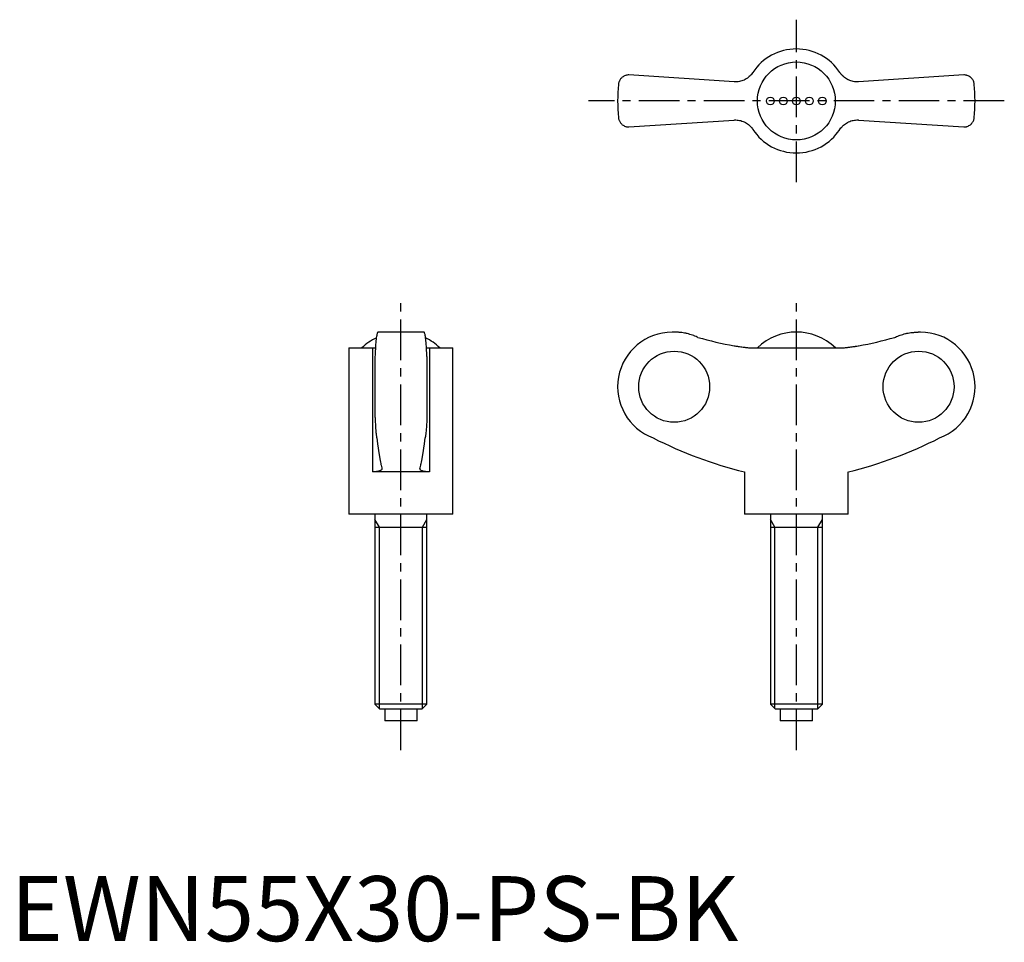
# Model space of a CAD drawing. Extents: x 1 to 153, y 0 to 142.
import ezdxf

# ---------------------------------------------------------------- set-up
doc = ezdxf.new("R2010")
doc.units = 0
doc.header["$LTSCALE"] = 5
doc.header["$MEASUREMENT"] = 0
doc.linetypes.add('CENTER', pattern=[2, 1.25, -0.25, 0.25, -0.25])
doc.layers.get('0').update_dxf_attribs({"linetype": 'CONTINUOUS'})
doc.layers.add('1', color=1, linetype='CENTER')
doc.layers.add('3', color=3, linetype='CONTINUOUS')
doc.styles.add('Standard1', font='arial.ttf')

msp = doc.modelspace()

# ---------------------------------------------------------------- linework, layer by layer
for p, q in [((111.32, 132.2), (95.12, 133.26)), ((146.69, 133.26), (130.49, 132.2)), ((95.12, 125.26), (111.32, 126.32)), ((130.49, 126.32), (146.69, 125.26)), ((63.59, 93.69), (56.51, 93.69)), ((102.14, 93.69), (101.8, 93.69)), ((140, 93.69), (139.67, 93.69)), ((52.05, 91.27), (52.05, 65.69)), ((52.05, 91.27), (56.12, 91.27)), ((55.67, 91.27), (55.67, 72.19)), ((63.98, 91.27), (68.05, 91.27)), ((64.43, 91.27), (64.43, 72.19)), ((68.05, 65.69), (68.05, 91.27)), ((114.21, 91.27), (127.6, 91.27)), ((56.05, 89.94), (56.05, 80.64)), ((64.05, 89.94), (64.05, 80.64)), ((64.43, 72.19), (55.67, 72.19)), ((112.9, 72.19), (112.9, 65.69)), ((128.9, 65.69), (128.9, 72.19)), ((68.05, 65.69), (52.05, 65.69)), ((56.05, 65.69), (56.05, 36.46)), ((64.05, 36.46), (64.05, 65.69)), ((128.9, 65.69), (112.9, 65.69)), ((116.9, 65.69), (116.9, 36.46)), ((124.9, 36.46), (124.9, 65.69)), ((56.05, 63.69), (64.05, 63.69)), ((116.9, 63.69), (124.91, 63.69)), ((56.05, 36.46), (56.82, 35.69)), ((64.05, 36.46), (56.05, 36.46)), ((63.28, 35.69), (64.05, 36.46)), ((116.9, 36.46), (117.67, 35.69)), ((124.9, 36.46), (116.9, 36.46)), ((124.14, 35.69), (124.9, 36.46)), ((63.28, 35.69), (56.82, 35.69)), ((57.55, 35.69), (57.55, 33.89)), ((62.55, 33.89), (62.55, 35.69)), ((124.14, 35.69), (117.67, 35.69)), ((118.4, 35.69), (118.4, 33.89)), ((123.4, 33.89), (123.4, 35.69)), ((62.55, 33.89), (57.55, 33.89)), ((123.4, 33.89), (118.4, 33.89))]:
    msp.add_line(p, q)
for points in [[(114.21, 133.64), (114.16, 133.56), (114.05, 133.41), (113.93, 133.27), (113.86, 133.2), (113.8, 133.13), (113.66, 133), (113.51, 132.88), (113.36, 132.76), (113.2, 132.66), (113.03, 132.56), (112.94, 132.52), (112.86, 132.48), (112.68, 132.4), (112.51, 132.34), (112.33, 132.29), (112.15, 132.25), (111.97, 132.22), (111.88, 132.21), (111.79, 132.2), (111.6, 132.19), (111.42, 132.19), (111.32, 132.2)], [(130.49, 132.2), (130.4, 132.19), (130.22, 132.19), (130.03, 132.2), (129.94, 132.21), (129.84, 132.22), (129.66, 132.25), (129.47, 132.29), (129.29, 132.35), (129.11, 132.41), (128.93, 132.49), (128.85, 132.53), (128.76, 132.57), (128.6, 132.67), (128.44, 132.77), (128.29, 132.88), (128.15, 133), (128.02, 133.12), (127.95, 133.19), (127.89, 133.26), (127.77, 133.4), (127.65, 133.56), (127.6, 133.64)], [(95.12, 133.26), (95.04, 133.26), (94.88, 133.24), (94.74, 133.21), (94.67, 133.19), (94.6, 133.17), (94.47, 133.12), (94.34, 133.06), (94.23, 132.99), (94.12, 132.91), (94.02, 132.83), (93.98, 132.78), (93.93, 132.74), (93.85, 132.64), (93.78, 132.54), (93.72, 132.44), (93.66, 132.33), (93.62, 132.21), (93.6, 132.16), (93.58, 132.1), (93.55, 131.98), (93.53, 131.87), (93.52, 131.81)], [(148.29, 131.81), (148.28, 131.87), (148.26, 131.98), (148.23, 132.1), (148.21, 132.16), (148.19, 132.21), (148.15, 132.33), (148.09, 132.44), (148.03, 132.54), (147.96, 132.64), (147.88, 132.74), (147.83, 132.78), (147.79, 132.83), (147.69, 132.91), (147.58, 132.99), (147.47, 133.06), (147.34, 133.12), (147.21, 133.17), (147.14, 133.19), (147.07, 133.21), (146.93, 133.24), (146.77, 133.26), (146.69, 133.26)], [(93.52, 126.71), (93.53, 126.65), (93.55, 126.53), (93.58, 126.42), (93.6, 126.36), (93.62, 126.3), (93.66, 126.19), (93.72, 126.08), (93.78, 125.98), (93.85, 125.88), (93.93, 125.78), (93.98, 125.73), (94.02, 125.69), (94.12, 125.61), (94.23, 125.53), (94.34, 125.46), (94.47, 125.4), (94.6, 125.35), (94.67, 125.32), (94.74, 125.3), (94.88, 125.28), (95.04, 125.26), (95.12, 125.26)], [(111.32, 126.32), (111.41, 126.33), (111.59, 126.33), (111.78, 126.32), (111.87, 126.31), (111.97, 126.3), (112.15, 126.27), (112.34, 126.23), (112.52, 126.17), (112.7, 126.11), (112.88, 126.03), (112.96, 125.99), (113.05, 125.95), (113.21, 125.85), (113.37, 125.75), (113.52, 125.64), (113.66, 125.52), (113.79, 125.39), (113.86, 125.33), (113.92, 125.26), (114.04, 125.11), (114.16, 124.96), (114.21, 124.88)], [(127.47, 124.69), (127.65, 124.96), (127.76, 125.1), (127.88, 125.25), (127.94, 125.32), (128.01, 125.39), (128.15, 125.52), (128.3, 125.64), (128.45, 125.76), (128.61, 125.86), (128.78, 125.96), (128.86, 126), (128.95, 126.04), (129.12, 126.11), (129.3, 126.18), (129.48, 126.23), (129.65, 126.27), (129.83, 126.3), (129.93, 126.31), (130.02, 126.32), (130.2, 126.33), (130.39, 126.33), (130.49, 126.32)], [(146.69, 125.26), (146.77, 125.26), (146.93, 125.28), (147.07, 125.3), (147.14, 125.32), (147.21, 125.35), (147.34, 125.4), (147.47, 125.46), (147.58, 125.53), (147.69, 125.61), (147.79, 125.69), (147.83, 125.73), (147.88, 125.78), (147.96, 125.88), (148.03, 125.98), (148.09, 126.08), (148.15, 126.19), (148.19, 126.3), (148.21, 126.36), (148.23, 126.42), (148.26, 126.53), (148.28, 126.65), (148.29, 126.71)], [(56.51, 93.69), (56.5, 93.69), (56.47, 93.67), (56.44, 93.62), (56.42, 93.58), (56.41, 93.54), (56.38, 93.44), (56.35, 93.31), (56.32, 93.16), (56.29, 93), (56.26, 92.81), (56.25, 92.71), (56.24, 92.59), (56.21, 92.35), (56.19, 92.08), (56.16, 91.8), (56.14, 91.5), (56.12, 91.19), (56.11, 91.03), (56.1, 90.87), (56.08, 90.51), (56.06, 90.14), (56.05, 89.94)], [(64.05, 89.94), (64.04, 90.14), (64.02, 90.51), (64, 90.87), (63.99, 91.03), (63.98, 91.19), (63.96, 91.5), (63.94, 91.8), (63.92, 92.08), (63.89, 92.35), (63.86, 92.59), (63.85, 92.71), (63.84, 92.81), (63.81, 93), (63.78, 93.16), (63.76, 93.31), (63.73, 93.44), (63.7, 93.54), (63.68, 93.58), (63.67, 93.62), (63.63, 93.67), (63.61, 93.69), (63.59, 93.69)], [(105.76, 92.88), (105.66, 92.93), (105.48, 93.01), (105.3, 93.08), (105.2, 93.12), (105.11, 93.16), (104.92, 93.22), (104.72, 93.29), (104.52, 93.35), (104.31, 93.41), (104.11, 93.46), (104, 93.48), (103.9, 93.51), (103.69, 93.55), (103.48, 93.59), (103.27, 93.62), (103.06, 93.64), (102.85, 93.66), (102.74, 93.67), (102.64, 93.68), (102.44, 93.69), (102.23, 93.69), (102.14, 93.69)], [(136.05, 92.88), (136.15, 92.93), (136.33, 93.01), (136.51, 93.08), (136.61, 93.12), (136.7, 93.16), (136.89, 93.22), (137.09, 93.29), (137.29, 93.35), (137.49, 93.41), (137.7, 93.46), (137.81, 93.48), (137.91, 93.51), (138.12, 93.55), (138.33, 93.59), (138.54, 93.62), (138.75, 93.64), (138.96, 93.66), (139.07, 93.67), (139.17, 93.68), (139.37, 93.69), (139.57, 93.69), (139.67, 93.69)], [(111.32, 91.6), (111.41, 91.58), (111.59, 91.55), (111.78, 91.52), (111.87, 91.51), (111.97, 91.49), (112.15, 91.46), (112.34, 91.44), (112.52, 91.41), (112.7, 91.39), (112.88, 91.37), (112.96, 91.36), (113.05, 91.35), (113.21, 91.33), (113.37, 91.31), (113.52, 91.3), (113.66, 91.29), (113.79, 91.28), (113.86, 91.28), (113.92, 91.27), (114.04, 91.27), (114.16, 91.27), (114.21, 91.27)], [(127.6, 91.27), (127.65, 91.27), (127.76, 91.27), (127.88, 91.27), (127.94, 91.28), (128.01, 91.28), (128.15, 91.29), (128.3, 91.3), (128.45, 91.31), (128.61, 91.33), (128.78, 91.35), (128.86, 91.36), (128.95, 91.37), (129.12, 91.39), (129.3, 91.41), (129.48, 91.44), (129.65, 91.46), (129.83, 91.49), (129.93, 91.5), (130.02, 91.52), (130.2, 91.55), (130.39, 91.58), (130.49, 91.6)], [(56.05, 80.64), (56.06, 80.52), (56.07, 80.27), (56.08, 80.04), (56.09, 79.92), (56.09, 79.81), (56.11, 79.59), (56.12, 79.39), (56.13, 79.19), (56.15, 79), (56.16, 78.81), (56.17, 78.72), (56.18, 78.62), (56.19, 78.44), (56.21, 78.27), (56.22, 78.11), (56.24, 77.96), (56.26, 77.82), (56.27, 77.76), (56.28, 77.69), (56.29, 77.58), (56.31, 77.47), (56.32, 77.42)], [(64.05, 80.64), (64.05, 80.52), (64.03, 80.27), (64.02, 80.04), (64.02, 79.92), (64.01, 79.81), (64, 79.59), (63.98, 79.39), (63.97, 79.19), (63.96, 79), (63.94, 78.81), (63.93, 78.72), (63.93, 78.62), (63.91, 78.44), (63.89, 78.27), (63.88, 78.11), (63.86, 77.96), (63.84, 77.82), (63.84, 77.76), (63.83, 77.69), (63.81, 77.58), (63.79, 77.47), (63.78, 77.42)], [(56.32, 77.42), (56.44, 76.51), (56.7, 74.81), (56.86, 73.92), (56.91, 73.68), (56.95, 73.46), (56.97, 73.35), (57, 73.24), (57.04, 73.02), (57.09, 72.82), (57.11, 72.72)], [(62.99, 72.72), (63.01, 72.82), (63.06, 73.02), (63.1, 73.24), (63.13, 73.35), (63.15, 73.46), (63.2, 73.68), (63.24, 73.92), (63.4, 74.81), (63.66, 76.51), (63.78, 77.42)], [(63.82, 77.66), (63.82, 77.62), (63.8, 77.54), (63.79, 77.46), (63.78, 77.42)], [(57.12, 72.67), (57.12, 72.65), (57.11, 72.6), (57.09, 72.56), (57.08, 72.54), (57.06, 72.52), (57.03, 72.48), (56.98, 72.44), (56.92, 72.4), (56.86, 72.37), (56.78, 72.34), (56.74, 72.33), (56.7, 72.31), (56.61, 72.29), (56.51, 72.26), (56.4, 72.24), (56.28, 72.23), (56.16, 72.21), (56.09, 72.21), (56.03, 72.2), (55.89, 72.2), (55.75, 72.19), (55.67, 72.19)], [(57.11, 72.72), (57.12, 72.71), (57.12, 72.7), (57.12, 72.68), (57.12, 72.67)], [(62.98, 72.67), (62.98, 72.68), (62.98, 72.7), (62.99, 72.71), (62.99, 72.72)], [(64.43, 72.19), (64.36, 72.19), (64.21, 72.2), (64.07, 72.2), (64.01, 72.21), (63.94, 72.21), (63.82, 72.23), (63.7, 72.24), (63.59, 72.26), (63.49, 72.29), (63.4, 72.31), (63.36, 72.33), (63.32, 72.34), (63.24, 72.37), (63.18, 72.4), (63.12, 72.44), (63.08, 72.48), (63.04, 72.52), (63.02, 72.54), (63.01, 72.56), (62.99, 72.6), (62.98, 72.65), (62.98, 72.67)]]:
    msp.add_lwpolyline(points)
for centre, radius in [((120.9, 129.26), 6), ((116.9, 129.26), 0.6), ((118.9, 129.26), 0.6), ((120.9, 129.26), 0.6), ((122.9, 129.26), 0.6), ((124.9, 129.26), 0.6)]:
    msp.add_circle(centre, radius)
for centre, radius, start, end in [((120.9, 129.26), 8, 33.1844, 146.8156), ((120.9, 129.26), 27.5, 174.6831, 185.3169), ((120.9, 129.26), 27.5, 354.6831, 5.3169), ((120.9, 129.26), 8, 213.1844, 326.8156), ((60.05, 85.06), 8.63, 116.0095, 134.0383), ((60.05, 85.06), 8.63, 45.9617, 63.9905), ((101.8, 85.29), 8.4, 90, 249.5646), ((120.9, 85.06), 8.64, 45.9864, 134.0136), ((140, 85.29), 8.4, 290.4354, 90), ((128.4, 135.22), 64.91, 242.9403, 256.189), ((113.41, 135.22), 64.91, 283.811, 297.0597)]:
    msp.add_arc(centre, radius, start, end)
for centre, major_axis, start_param, end_param in [((121.06, 146.63), (0, -55.89), -0.277893, -0.175427), ((120.75, 146.63), (0, 55.89), 3.317019, 3.419486)]:
    msp.add_ellipse(centre, major_axis=major_axis, ratio=0.997856, start_param=start_param, end_param=end_param)
for centre, major_axis in [((102.1, 85.29), (0, -5.47)), ((139.71, 85.29), (0, 5.47))]:
    msp.add_ellipse(centre, major_axis=major_axis, ratio=0.997856)
at = {"layer": '1'}
for p, q in [((120.9, 116.76), (120.9, 141.76)), ((152.9, 129.26), (88.9, 129.26)), ((60.05, 29.39), (60.05, 98.19)), ((120.9, 29.39), (120.9, 98.19))]:
    msp.add_line(p, q, dxfattribs=at)
at = {"layer": '3'}
for p, q in [((56.73, 63.69), (56.05, 64.86)), ((56.73, 35.78), (56.73, 63.69)), ((63.37, 63.69), (64.05, 64.86)), ((63.37, 35.78), (63.37, 63.69)), ((117.58, 63.69), (116.9, 64.86)), ((117.58, 35.78), (117.58, 63.69)), ((124.23, 63.69), (124.9, 64.86)), ((124.23, 35.78), (124.23, 63.69))]:
    msp.add_line(p, q, dxfattribs=at)

# ---------------------------------------------------------------- texts
at = {"color": 3, "style": 'Standard1'}
msp.add_text('EWN55X30-PS-BK', height=10, dxfattribs=at).set_placement((0, 0))

doc.saveas('drawing.dxf')
